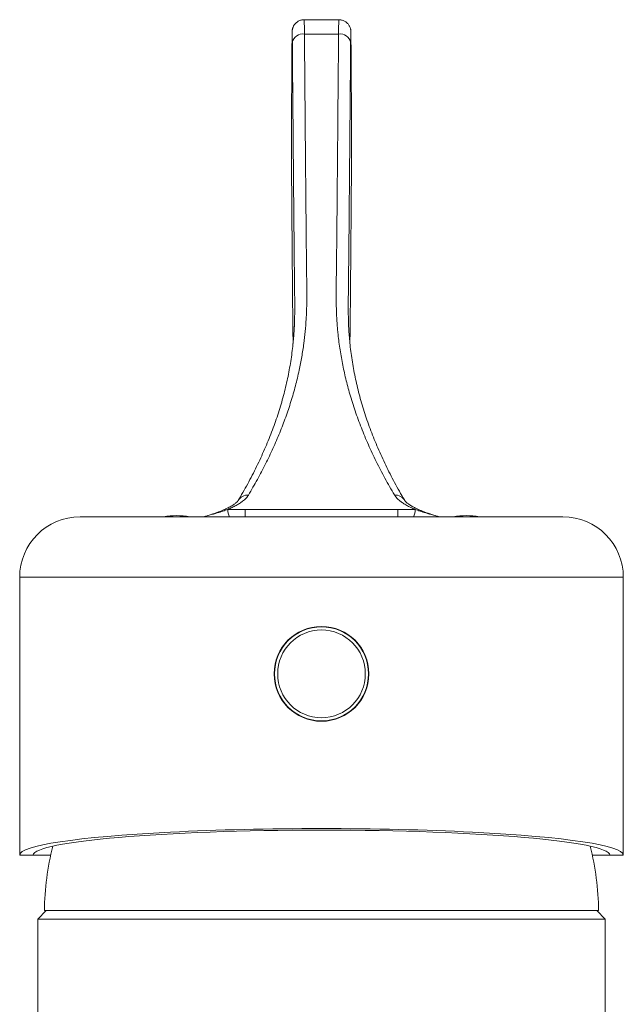
# Model space of a CAD drawing. Units: millimetres. Extents: x -294 to 574, y -270 to 538.
# Drawn here: x 442 to 492, y 159 to 241 of the extents above; entities that cross this region are included whole.
import ezdxf

# ---------------------------------------------------------------- set-up
doc = ezdxf.new("R2010")
doc.units = ezdxf.units.MM

msp = doc.modelspace()

# ---------------------------------------------------------------- linework, layer by layer
at = {"color": 7, "linetype": 'Continuous', "lineweight": 18}
for p, q in [((468.266, 240.847), (465.403, 240.847)), ((465.403, 240.843), (465.403, 240.843)), ((468.266, 240.844), (468.266, 240.845)), ((459.073, 200.3), (460.525, 200.304)), ((473.146, 200.304), (474.596, 200.3)), ((486.834, 199.692), (446.834, 199.692)), ((441.834, 194.692), (441.834, 171.692)), ((491.834, 171.692), (491.834, 194.692)), ((441.834, 171.692), (442.924, 171.692)), ((444.399, 171.692), (442.924, 171.692)), ((490.745, 171.692), (489.269, 171.692)), ((490.745, 171.692), (491.834, 171.692)), ((444.034, 167.092), (443.334, 166.392)), ((443.334, 166.392), (443.334, 151.136)), ((490.334, 166.392), (443.334, 166.392)), ((489.784, 167.092), (443.884, 167.092)), ((490.334, 166.392), (489.634, 167.092)), ((490.334, 151.136), (490.334, 166.392))]:
    msp.add_line(p, q, dxfattribs=at)
at = {"color": 8, "linetype": 'Continuous', "lineweight": 18}
for p, q in [((464.477, 214.19), (464.479, 214.044)), ((491.834, 194.692), (441.834, 194.692))]:
    msp.add_line(p, q, dxfattribs=at)
at = {"color": 7, "linetype": 'Continuous', "lineweight": 18, "flags": 128}
for points in [[(468.25, 239.658), (467.247, 239.658), (465.834, 239.658), (465.419, 239.658)], [(460.525, 200.304), (468.082, 200.304), (473.146, 200.304)]]:
    msp.add_lwpolyline(points, dxfattribs=at)
at = {"color": 7, "linetype": 'Continuous', "lineweight": 18}
for radius in [3.925, 3.897, 3.63]:
    msp.add_circle((466.834, 186.692), radius, dxfattribs=at)
for centre, radius, start, end in [((465.297, 238.769), 0.898, 82.22178, 168.17363), ((468.371, 238.769), 0.898, 11.8262, 97.77817), ((454.834, 193.792), 6, 79.52469, 100.47531), ((2.673, 200.238), 457.852, 359.93158, 0.00823), ((15.192, 200.238), 457.954, 359.93158, 0.00823), ((478.834, 193.792), 6, 79.52469, 100.47531), ((446.834, 194.692), 5, 90, 180), ((486.834, 194.692), 5, 0, 90), ((466.834, 166.852), 22.951, 165.9534, 179.40241), ((466.834, 166.852), 22.951, 0.59759, 14.0466)]:
    msp.add_arc(centre, radius, start, end, dxfattribs=at)
at = {"color": 8, "linetype": 'Continuous', "lineweight": 18}
for centre, radius, start, end in [((460.75, 200.54), 0.958, 87.69862, 149.07741), ((472.919, 200.54), 0.958, 31.00741, 92.30356), ((460.427, 200.276), 1.355, 178.96249, 205.53223), ((473.244, 200.276), 1.352, 334.40958, 1.04027)]:
    msp.add_arc(centre, radius, start, end, dxfattribs=at)
at = {"color": 7, "linetype": 'Continuous', "lineweight": 18}
for centre, major_axis, ratio, start_param, end_param in [((466.834, 171.692), (25, 0), 0.087489, 0, 3.141593), ((466.834, 171.659), (23.913, 0), 0.087499, 0.015427, 3.126165)]:
    msp.add_ellipse(centre, major_axis=major_axis, ratio=ratio, start_param=start_param, end_param=end_param, dxfattribs=at)
for points, knots in [([(465.403, 240.843), (465.386, 240.844), (465.323, 240.846), (465.217, 240.831), (465.088, 240.798), (464.969, 240.75), (464.862, 240.69), (464.765, 240.619), (464.681, 240.541), (464.609, 240.458), (464.55, 240.371), (464.502, 240.285), (464.466, 240.201), (464.441, 240.124), (464.425, 240.059), (464.415, 240.006), (464.409, 239.966), (464.406, 239.934), (464.404, 239.907), (464.402, 239.881), (464.401, 239.85), (464.399, 239.807), (464.398, 239.745), (464.397, 239.659), (464.395, 239.563), (464.395, 239.484), (464.394, 239.448)], [0, 0, 0, 0, 0.017185, 0.063848, 0.108799, 0.152198, 0.194121, 0.234589, 0.273572, 0.310989, 0.346697, 0.380463, 0.411869, 0.440093, 0.463863, 0.483138, 0.500121, 0.517649, 0.537849, 0.564134, 0.60232, 0.6676, 0.754065, 0.837155, 0.925068, 1, 1, 1, 1]), ([(469.274, 239.471), (469.274, 239.483), (469.273, 239.536), (469.272, 239.616), (469.271, 239.709), (469.27, 239.786), (469.268, 239.841), (469.266, 239.883), (469.264, 239.92), (469.26, 239.958), (469.255, 240), (469.245, 240.056), (469.227, 240.127), (469.198, 240.212), (469.156, 240.305), (469.101, 240.4), (469.031, 240.494), (468.946, 240.583), (468.847, 240.663), (468.738, 240.731), (468.619, 240.784), (468.494, 240.822), (468.375, 240.844), (468.298, 240.844), (468.266, 240.844)], [0, 0, 0, 0, 0.0235251, 0.1085923, 0.194822, 0.282944, 0.3758082, 0.4344336, 0.4679182, 0.4873358, 0.5064786, 0.5270014, 0.5530803, 0.5856192, 0.620964, 0.6590315, 0.6997778, 0.7423696, 0.7861368, 0.8306403, 0.8756083, 0.920868, 0.9663052, 1, 1, 1, 1]), ([(465.419, 239.658), (465.438, 237.472), (465.461, 234.846), (465.486, 231.82), (465.497, 230.566), (465.508, 229.349), (465.519, 228.175), (465.529, 227.037), (465.539, 225.937), (465.549, 224.877), (465.558, 223.866), (465.568, 222.906), (465.577, 221.94), (465.588, 220.981), (465.6, 220.042), (465.61, 219.182), (465.616, 218.449), (465.616, 217.841), (465.612, 217.338), (465.603, 216.879), (465.588, 216.452), (465.557, 215.846), (465.493, 215.041), (465.373, 213.997), (465.207, 212.926), (464.979, 211.758), (464.683, 210.528), (464.311, 209.234), (463.877, 207.942), (463.382, 206.651), (462.826, 205.36), (462.209, 204.071), (461.536, 202.783), (461.037, 201.926), (460.788, 201.497)], [0, 0, 0, 0, 0.082928, 0.099565, 0.116213, 0.132864, 0.149511, 0.166146, 0.183173, 0.200214, 0.217258, 0.234298, 0.251325, 0.271638, 0.291965, 0.312292, 0.332605, 0.34884, 0.36508, 0.38133, 0.397584, 0.41383, 0.454323, 0.494815, 0.539066, 0.583317, 0.635355, 0.687395, 0.739435, 0.791472, 0.843603, 0.895736, 0.947869, 1, 1, 1, 1]), ([(464.419, 238.953), (464.418, 239.03), (464.416, 239.185), (464.414, 239.381), (464.412, 239.545), (464.41, 239.665), (464.408, 239.715), (464.408, 239.735)], [0, 0, 0, 0, 0.213717, 0.428123, 0.641847, 0.855586, 1, 1, 1, 1]), ([(472.88, 201.498), (472.612, 201.96), (472.076, 202.883), (471.358, 204.272), (470.705, 205.663), (470.123, 207.057), (469.611, 208.452), (469.184, 209.808), (468.835, 211.121), (468.557, 212.394), (468.34, 213.665), (468.217, 214.664), (468.151, 215.361), (468.118, 215.769), (468.092, 216.184), (468.073, 216.619), (468.059, 217.088), (468.053, 217.606), (468.052, 218.187), (468.055, 218.831), (468.062, 219.532), (468.071, 220.291), (468.082, 221.105), (468.091, 221.958), (468.1, 222.846), (468.109, 223.767), (468.118, 224.735), (468.128, 225.749), (468.137, 226.808), (468.148, 227.911), (468.158, 229.057), (468.168, 230.245), (468.179, 231.472), (468.196, 233.452), (468.219, 236.199), (468.24, 238.505), (468.25, 239.658)], [0, 0, 0, 0, 0.0561973, 0.1123964, 0.1685936, 0.2248554, 0.281119, 0.3373807, 0.3884875, 0.4395943, 0.4907011, 0.541808, 0.5588492, 0.5758965, 0.5929431, 0.6099839, 0.6270176, 0.6440498, 0.6613933, 0.6787545, 0.6961249, 0.7134955, 0.7308572, 0.748201, 0.7646042, 0.7810187, 0.797437, 0.8138518, 0.8302551, 0.8466561, 0.863068, 0.8794836, 0.8958959, 0.9122972, 0.9561484, 1, 1, 1, 1]), ([(469.26, 239.722), (469.26, 239.694), (469.258, 239.634), (469.256, 239.481), (469.253, 239.262), (469.251, 239.056), (469.25, 238.953)], [0, 0, 0, 0, 0.1830383, 0.4041614, 0.702085, 1, 1, 1, 1]), ([(464.394, 239.442), (464.387, 238.482), (464.37, 236.152), (464.358, 233.822), (464.351, 232.452)], [0, 0, 0, 0, 0.412126, 1, 1, 1, 1]), ([(464.586, 215.483), (464.591, 215.607), (464.602, 215.873), (464.611, 216.317), (464.616, 216.823), (464.616, 217.394), (464.612, 218.031), (464.605, 218.723), (464.596, 219.47), (464.586, 220.269), (464.577, 221.112), (464.568, 222), (464.559, 222.929), (464.55, 223.906), (464.541, 224.929), (464.531, 225.997), (464.521, 227.109), (464.511, 228.265), (464.5, 229.462), (464.49, 230.698), (464.473, 232.693), (464.449, 235.464), (464.429, 237.79), (464.419, 238.953)], [0, 0, 0, 0, 0.035629, 0.076891, 0.118129, 0.159353, 0.201367, 0.243412, 0.285467, 0.327512, 0.369527, 0.410605, 0.451712, 0.492828, 0.533935, 0.575014, 0.616088, 0.657188, 0.698297, 0.739398, 0.780472, 0.890236, 1, 1, 1, 1]), ([(469.25, 238.953), (469.23, 236.738), (469.207, 234.078), (469.181, 231.019), (469.171, 229.751), (469.16, 228.522), (469.149, 227.336), (469.139, 226.186), (469.129, 225.075), (469.119, 224.003), (469.11, 222.981), (469.1, 222.011), (469.091, 221.041), (469.08, 220.084), (469.068, 219.152), (469.059, 218.293), (469.052, 217.512), (469.052, 216.847), (469.056, 216.303), (469.064, 216.008), (469.068, 215.867)], [0, 0, 0, 0, 0.216685, 0.260159, 0.303661, 0.347172, 0.390671, 0.434142, 0.478649, 0.52319, 0.567742, 0.612282, 0.656789, 0.708876, 0.761015, 0.813171, 0.86531, 0.917396, 0.960658, 1, 1, 1, 1]), ([(469.317, 232.452), (469.311, 233.617), (469.299, 235.947), (469.283, 238.277), (469.274, 239.442)], [0, 0, 0, 0, 0.4999967, 1, 1, 1, 1]), ([(464.351, 232.452), (464.351, 232.393), (464.351, 232.274), (464.35, 232.056), (464.35, 231.813), (464.349, 231.544), (464.349, 231.254), (464.35, 230.947), (464.35, 230.626), (464.35, 230.294), (464.351, 229.958), (464.352, 229.62), (464.353, 229.285), (464.354, 228.957), (464.355, 228.641), (464.356, 228.34), (464.357, 228.017), (464.359, 227.685), (464.361, 227.488), (464.361, 227.389)], [0, 0, 0, 0, 0.055895, 0.111967, 0.167863, 0.223753, 0.279823, 0.335714, 0.391591, 0.447647, 0.503524, 0.559378, 0.61541, 0.671264, 0.727096, 0.783108, 0.838942, 0.91947, 1, 1, 1, 1]), ([(469.307, 227.389), (469.308, 227.456), (469.309, 227.59), (469.31, 227.828), (469.311, 228.09), (469.313, 228.374), (469.314, 228.677), (469.315, 228.995), (469.316, 229.323), (469.317, 229.658), (469.318, 229.996), (469.318, 230.332), (469.319, 230.662), (469.319, 230.982), (469.319, 231.287), (469.319, 231.575), (469.319, 231.88), (469.318, 232.188), (469.318, 232.364), (469.317, 232.452)], [0, 0, 0, 0, 0.055822, 0.111822, 0.167644, 0.223463, 0.27946, 0.335279, 0.391098, 0.447094, 0.502913, 0.558747, 0.614758, 0.670592, 0.72645, 0.782487, 0.838346, 0.919172, 1, 1, 1, 1]), ([(464.361, 227.389), (464.365, 226.836), (464.372, 226.008), (464.38, 224.898), (464.387, 223.924), (464.395, 222.84), (464.405, 221.665), (464.414, 220.545), (464.423, 219.482), (464.432, 218.477), (464.441, 217.529), (464.45, 216.64), (464.459, 215.809), (464.467, 215.044), (464.474, 214.504), (464.477, 214.24), (464.477, 214.19)], [0, 0, 0, 0, 0.100792, 0.15119, 0.201586, 0.279542, 0.357547, 0.435568, 0.513573, 0.591529, 0.669485, 0.747489, 0.825508, 0.903511, 0.981465, 1, 1, 1, 1]), ([(469.189, 214.05), (469.192, 214.247), (469.197, 214.671), (469.205, 215.4), (469.214, 216.22), (469.223, 217.104), (469.232, 218.069), (469.242, 219.118), (469.252, 220.257), (469.262, 221.462), (469.272, 222.733), (469.281, 223.887), (469.289, 224.898), (469.297, 226.008), (469.303, 226.837), (469.307, 227.389)], [0, 0, 0, 0, 0.068772, 0.147604, 0.226456, 0.305291, 0.384074, 0.467559, 0.551105, 0.63467, 0.718216, 0.8017, 0.851274, 0.900849, 1, 1, 1, 1]), ([(464.587, 215.504), (464.586, 215.472), (464.579, 215.307), (464.559, 214.979), (464.524, 214.507), (464.469, 213.919), (464.393, 213.27), (464.29, 212.56), (464.168, 211.851), (464.027, 211.143), (463.867, 210.434), (463.687, 209.725), (463.487, 209.016), (463.269, 208.305), (463.03, 207.594), (462.773, 206.883), (462.496, 206.17), (462.199, 205.458), (461.883, 204.744), (461.548, 204.03), (461.193, 203.316), (460.819, 202.6), (460.423, 201.884), (460.126, 201.362), (459.954, 201.079), (459.927, 201.034)], [0, 0, 0, 0, 0.006667, 0.033563, 0.069661, 0.105805, 0.155056, 0.204175, 0.2531, 0.302023, 0.350986, 0.399987, 0.449025, 0.498097, 0.547202, 0.596342, 0.645515, 0.694723, 0.743967, 0.793248, 0.842569, 0.891931, 0.941338, 0.990786, 1, 1, 1, 1]), ([(473.74, 201.035), (473.728, 201.055), (473.571, 201.314), (473.286, 201.813), (472.888, 202.53), (472.511, 203.246), (472.154, 203.962), (471.816, 204.677), (471.498, 205.391), (471.199, 206.105), (470.92, 206.819), (470.66, 207.531), (470.42, 208.243), (470.199, 208.955), (469.998, 209.666), (469.816, 210.376), (469.654, 211.086), (469.511, 211.794), (469.387, 212.503), (469.283, 213.211), (469.202, 213.891), (469.141, 214.537), (469.103, 215.065), (469.081, 215.476), (469.071, 215.729), (469.068, 215.853), (469.067, 215.888)], [0, 0, 0, 0, 0.004029, 0.052352, 0.100624, 0.148811, 0.19697, 0.245092, 0.29318, 0.341234, 0.389255, 0.437242, 0.485197, 0.533118, 0.581004, 0.628855, 0.676668, 0.72444, 0.772169, 0.819852, 0.867528, 0.909951, 0.949497, 0.976636, 0.993377, 1, 1, 1, 1]), ([(464.478, 214.169), (464.478, 214.15), (464.478, 214.106), (464.479, 214.066), (464.479, 214.043)], [0, 0, 0, 0, 0.4372929, 1, 1, 1, 1]), ([(460.788, 201.497), (460.76, 201.454), (460.704, 201.367), (460.593, 201.238), (460.461, 201.11), (460.287, 200.966), (460.062, 200.807), (459.773, 200.635), (459.447, 200.465), (459.197, 200.355), (459.073, 200.3)], [0, 0, 0, 0, 0.1039239, 0.2078481, 0.3123606, 0.4168731, 0.5619013, 0.7069303, 0.8534642, 1, 1, 1, 1]), ([(474.596, 200.3), (474.469, 200.356), (474.216, 200.468), (473.884, 200.641), (473.588, 200.819), (473.307, 201.02), (473.054, 201.246), (472.938, 201.414), (472.88, 201.498)], [0, 0, 0, 0, 0.148754, 0.297505, 0.447863, 0.598218, 0.798585, 1, 1, 1, 1]), ([(459.927, 201.033), (459.926, 201.031), (459.922, 201.024), (459.903, 200.996), (459.866, 200.953), (459.812, 200.899), (459.742, 200.838), (459.654, 200.769), (459.548, 200.694), (459.421, 200.614), (459.275, 200.53), (459.108, 200.442), (458.921, 200.351), (458.713, 200.258), (458.486, 200.164), (458.239, 200.069), (457.972, 199.973), (457.682, 199.876), (457.383, 199.782), (457.173, 199.721), (457.072, 199.692)], [0, 0, 0, 0, 0.021867, 0.075818, 0.12906, 0.18228, 0.235818, 0.287837, 0.342214, 0.397521, 0.453847, 0.51122, 0.569638, 0.629087, 0.689637, 0.750417, 0.812302, 0.875795, 0.94063, 1, 1, 1, 1]), ([(476.597, 199.692), (476.497, 199.721), (476.283, 199.783), (475.976, 199.88), (475.677, 199.98), (475.4, 200.08), (475.147, 200.178), (474.919, 200.274), (474.71, 200.369), (474.522, 200.462), (474.355, 200.552), (474.208, 200.638), (474.083, 200.72), (473.983, 200.793), (473.902, 200.859), (473.839, 200.916), (473.79, 200.968), (473.758, 201.007), (473.743, 201.029), (473.741, 201.034), (473.74, 201.034)], [0, 0, 0, 0, 0.059321, 0.126259, 0.192207, 0.256846, 0.319886, 0.381072, 0.441312, 0.501462, 0.56061, 0.618738, 0.675846, 0.731957, 0.781339, 0.833009, 0.886878, 0.940272, 0.993477, 1, 1, 1, 1])]:
    msp.add_open_spline(points, degree=3, knots=knots, dxfattribs=at)
at = {"color": 8, "linetype": 'Continuous', "lineweight": 18}
for points, knots in [([(465.403, 240.843), (465.403, 240.844), (465.403, 240.847), (465.405, 240.823), (465.406, 240.772), (465.408, 240.691), (465.41, 240.583), (465.412, 240.447), (465.413, 240.287), (465.415, 240.103), (465.417, 239.896), (465.418, 239.737), (465.419, 239.658)], [0, 0, 0, 0, 0.035353, 0.1438987, 0.2493774, 0.3548582, 0.4634027, 0.5719478, 0.6774296, 0.7829092, 0.8914544, 1, 1, 1, 1]), ([(468.25, 239.658), (468.25, 239.728), (468.251, 239.867), (468.253, 240.055), (468.254, 240.228), (468.256, 240.387), (468.258, 240.527), (468.26, 240.646), (468.261, 240.74), (468.263, 240.805), (468.265, 240.841), (468.265, 240.843), (468.266, 240.844)], [0, 0, 0, 0, 0.094935, 0.189867, 0.287015, 0.384162, 0.489615, 0.595063, 0.703572, 0.812088, 0.91753, 1, 1, 1, 1]), ([(464.408, 239.735), (464.408, 239.745), (464.407, 239.789), (464.405, 239.829), (464.403, 239.85), (464.401, 239.832), (464.398, 239.771), (464.396, 239.652), (464.395, 239.512), (464.394, 239.442)], [0, 0, 0, 0, 0.046619, 0.188962, 0.331305, 0.474106, 0.616447, 0.808223, 1, 1, 1, 1]), ([(469.274, 239.442), (469.274, 239.495), (469.273, 239.601), (469.271, 239.717), (469.269, 239.799), (469.267, 239.842), (469.265, 239.848), (469.263, 239.814), (469.261, 239.771), (469.26, 239.728), (469.26, 239.722)], [0, 0, 0, 0, 0.139242, 0.278928, 0.418169, 0.557412, 0.697096, 0.836341, 0.975579, 1, 1, 1, 1]), ([(457.078, 199.692), (457.232, 199.735), (457.625, 199.845), (458.153, 200), (458.664, 200.157), (458.936, 200.252), (459.073, 200.3)], [0, 0, 0, 0, 0.206012, 0.526587, 0.7628515, 1, 1, 1, 1]), ([(474.596, 200.3), (474.732, 200.253), (475.004, 200.157), (475.515, 200), (476.04, 199.845), (476.43, 199.735), (476.586, 199.692)], [0, 0, 0, 0, 0.236124, 0.472239, 0.789746, 1, 1, 1, 1])]:
    msp.add_open_spline(points, degree=3, knots=knots, dxfattribs=at)

doc.saveas('drawing.dxf')
